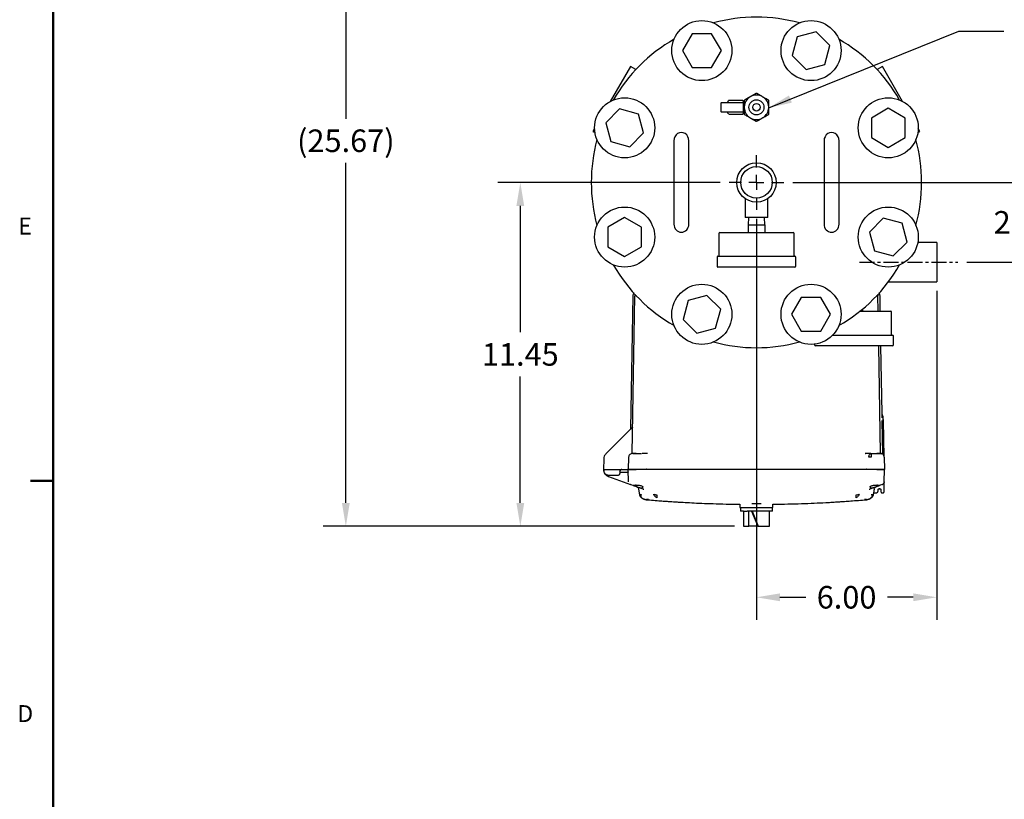
# Model space of a CAD drawing. Units: inches. Extents: x -1 to 128, y -1 to 99.
# Drawn here: x -1 to 32, y 55 to 81 of the extents above; entities that cross this region are included whole.
import ezdxf

# ---------------------------------------------------------------- set-up
doc = ezdxf.new("R2010")
doc.units = ezdxf.units.IN
doc.header["$MEASUREMENT"] = 0
doc.header["$PDSIZE"] = -1
doc.linetypes.add('CENTERX2', pattern=[0.8, 0.5, -0.1, 0.1, -0.1])
doc.layers.add('BORDER', color=7, linetype='Continuous', lineweight=50)
doc.layers.add('DIMENSIONS', color=7, linetype='Continuous')
doc.layers.add('OBJECT', color=7, linetype='Continuous')
doc.styles.add('SLDTEXTSTYLE0', font='TXT', dxfattribs={"width": 0.75})
doc.dimstyles.get("Standard").update_dxf_attribs({"dimtxt": 0.18, "dimasz": 0.18, "dimexe": 0.18, "dimexo": 0.0625, "dimgap": 0.09, "dimtad": 0, "dimtih": 1, "dimtoh": 1, "dimdec": 4, "dimzin": 0, "dimdsep": 46, "dimtxsty": 'Standard', "dimcen": 0.09, "dimadec": 0, "dimazin": 0, "dimtfac": 1, "dimtdec": 4, "dimtofl": 0, "dimtmove": 0, "dimatfit": 3, "dimfxl": 0, "dimtolj": 1, "dimtzin": 0, "dimarcsym": 0})

# ---------------------------------------------------------------- blocks, each defined once
blk = doc.blocks.new('_D')
at = {"layer": 'Defpoints', "color": 0}
for p in [(24.846, 75.335), (30.645, 72.68), (32.83, 72.68)]:
    blk.add_point(p, dxfattribs=at)
at = {"layer": 'OBJECT', "color": 0, "lineweight": -2}
for p, q in [((32.83, 76.115), (32.83, 76.895)), ((25.146, 75.335), (33.58, 75.335)), ((30.945, 72.68), (33.58, 72.68)), ((32.83, 71.9), (32.83, 71.12))]:
    blk.add_line(p, q, dxfattribs=at)
at = {"layer": 'OBJECT', "color": 0}
for points in [[(32.7, 76.115), (32.96, 76.115), (32.83, 75.335)], [(32.96, 71.9), (32.7, 71.9), (32.83, 72.68)]]:
    blk.add_solid(points, dxfattribs=at)
at = {"layer": 'OBJECT', "color": 0, "insert": (32.83, 74.382), "char_height": 0.75, "attachment_point": 2}
blk.add_mtext('\\A1;2.66', dxfattribs=at)
blk = doc.blocks.new('_D_1')
at = {"layer": 'Defpoints', "color": 0}
for p in [(23.939, 74.427), (29.939, 72.022), (29.939, 61.528)]:
    blk.add_point(p, dxfattribs=at)
at = {"layer": 'OBJECT', "color": 0, "lineweight": -2}
for p, q in [((23.939, 74.127), (23.939, 60.778)), ((29.939, 71.722), (29.939, 60.778)), ((24.719, 61.528), (25.579, 61.528)), ((29.159, 61.528), (28.299, 61.528))]:
    blk.add_line(p, q, dxfattribs=at)
at = {"layer": 'OBJECT', "color": 0}
for points in [[(24.719, 61.658), (24.719, 61.398), (23.939, 61.528)], [(29.159, 61.398), (29.159, 61.658), (29.939, 61.528)]]:
    blk.add_solid(points, dxfattribs=at)
at = {"layer": 'OBJECT', "color": 0, "insert": (26.939, 61.903), "char_height": 0.75, "attachment_point": 2}
blk.add_mtext('\\A1;6.00', dxfattribs=at)
blk = doc.blocks.new('_D_2')
at = {"layer": 'Defpoints', "color": 0}
for p in [(23.031, 75.335), (16.076, 63.89), (23.509, 63.89)]:
    blk.add_point(p, dxfattribs=at)
at = {"layer": 'OBJECT', "color": 0, "lineweight": -2}
for p, q in [((22.731, 75.335), (15.326, 75.335)), ((16.076, 74.555), (16.076, 70.347)), ((16.076, 64.67), (16.076, 68.877)), ((23.209, 63.89), (15.326, 63.89))]:
    blk.add_line(p, q, dxfattribs=at)
at = {"layer": 'OBJECT', "color": 0}
for points in [[(16.206, 74.555), (15.946, 74.555), (16.076, 75.335)], [(15.946, 64.67), (16.206, 64.67), (16.076, 63.89)]]:
    blk.add_solid(points, dxfattribs=at)
at = {"layer": 'OBJECT', "color": 0, "insert": (16.076, 69.987), "char_height": 0.75, "attachment_point": 2}
blk.add_mtext('\\A1;11.45', dxfattribs=at)
blk = doc.blocks.new('_D_3')
at = {"layer": 'Defpoints', "color": 0}
for p in [(22.24, 89.555), (10.267, 63.89), (23.509, 63.89)]:
    blk.add_point(p, dxfattribs=at)
at = {"layer": 'DIMENSIONS', "color": 0, "lineweight": -2}
for p, q in [((21.94, 89.555), (9.517, 89.555)), ((10.267, 88.775), (10.267, 77.457)), ((10.267, 64.67), (10.267, 75.987)), ((23.209, 63.89), (9.517, 63.89))]:
    blk.add_line(p, q, dxfattribs=at)
at = {"layer": 'DIMENSIONS', "color": 0}
for points in [[(10.397, 88.775), (10.137, 88.775), (10.267, 89.555)], [(10.137, 64.67), (10.397, 64.67), (10.267, 63.89)]]:
    blk.add_solid(points, dxfattribs=at)
at = {"layer": 'DIMENSIONS', "color": 0, "insert": (10.267, 77.097), "char_height": 0.75, "attachment_point": 2}
blk.add_mtext('\\A1;(25.67)', dxfattribs=at)
blk = doc.blocks.new('SW_CENTERMARKSYMBOL_0')
at = {"layer": 'OBJECT', "color": 0}
for p, q in [((0, 0.0833), (0, 0.1512)), ((-0.0833, 0), (-0.1513, 0)), ((0, 0), (-0.0417, 0)), ((0, 0), (0, 0.0417)), ((0, 0), (0, -0.0417)), ((0, 0), (0.0417, 0)), ((0.0833, 0), (0.1512, 0)), ((0, -0.0833), (0, -0.1513))]:
    blk.add_line(p, q, dxfattribs=at)

msp = doc.modelspace()

# ---------------------------------------------------------------- linework, layer by layer
at = {"color": 7, "linetype": 'Continuous', "lineweight": 25}
for p, q in [((25.924, 80.351), (25.297, 80.183)), ((26.384, 79.891), (25.924, 80.351)), ((21.796, 80.286), (21.471, 79.723)), ((22.446, 80.286), (21.796, 80.286)), ((22.77, 79.723), (22.446, 80.286)), ((25.297, 80.183), (25.129, 79.555)), ((21.471, 79.723), (21.796, 79.161)), ((22.446, 79.161), (22.77, 79.723)), ((26.216, 79.264), (26.384, 79.891)), ((25.129, 79.555), (25.588, 79.096)), ((19.746, 79.199), (19.072, 78.031)), ((19.925, 79.095), (19.746, 79.199)), ((21.796, 79.161), (22.446, 79.161)), ((25.588, 79.096), (26.216, 79.264)), ((28.131, 79.199), (27.952, 79.095)), ((28.805, 78.031), (28.131, 79.199)), ((23.485, 78.06), (23.027, 78.06)), ((23.501, 78.044), (23.501, 77.994)), ((23.532, 78.035), (23.501, 78.035)), ((23.75, 78.195), (23.721, 78.178)), ((24.156, 78.178), (24.127, 78.195)), ((19.382, 77.78), (18.923, 77.321)), ((20.009, 77.612), (19.382, 77.78)), ((22.756, 77.976), (22.756, 77.694)), ((22.772, 77.991), (23.485, 77.991)), ((23.501, 77.994), (23.501, 77.976)), ((23.501, 77.976), (23.501, 77.694)), ((23.532, 77.852), (23.532, 77.818)), ((24.345, 77.818), (24.345, 77.852)), ((28.327, 77.802), (27.764, 77.477)), ((28.889, 77.477), (28.327, 77.802)), ((20.177, 76.985), (20.009, 77.612)), ((23.485, 77.679), (22.772, 77.679)), ((23.027, 77.61), (23.485, 77.61)), ((23.501, 77.694), (23.501, 77.676)), ((23.501, 77.676), (23.501, 77.625)), ((23.501, 77.635), (23.532, 77.635)), ((23.721, 77.491), (23.75, 77.475)), ((24.127, 77.475), (24.156, 77.491)), ((27.764, 77.477), (27.764, 76.828)), ((28.889, 76.828), (28.889, 77.477)), ((18.55, 77.127), (18.496, 77.034)), ((18.923, 77.321), (19.091, 76.693)), ((29.381, 77.034), (29.327, 77.127)), ((18.496, 77.034), (18.563, 76.995)), ((19.718, 76.525), (20.177, 76.985)), ((21.189, 76.72), (21.189, 76.011)), ((21.689, 76.011), (21.689, 76.72)), ((26.189, 76.72), (26.189, 76.011)), ((26.689, 76.011), (26.689, 76.72)), ((27.764, 76.828), (28.327, 76.503)), ((28.327, 76.503), (28.889, 76.828)), ((29.315, 76.995), (29.381, 77.034)), ((19.091, 76.693), (19.718, 76.525)), ((21.189, 76.011), (21.189, 74.659)), ((21.689, 74.659), (21.689, 76.011)), ((26.189, 76.011), (26.189, 74.659)), ((26.689, 74.659), (26.689, 76.011)), ((23.564, 74.795), (23.564, 74.17)), ((24.314, 74.17), (24.314, 74.795)), ((21.189, 74.659), (21.189, 73.95)), ((21.689, 73.95), (21.689, 74.659)), ((26.189, 74.659), (26.189, 73.95)), ((26.689, 73.95), (26.689, 74.659)), ((19.55, 74.167), (18.988, 73.842)), ((20.113, 73.842), (19.55, 74.167)), ((24.314, 74.17), (23.564, 74.17)), ((23.669, 74.17), (23.664, 73.919)), ((24.214, 73.92), (24.209, 74.17)), ((28.159, 74.145), (27.7, 73.685)), ((28.786, 73.976), (28.159, 74.145)), ((18.988, 73.842), (18.988, 73.192)), ((20.113, 73.192), (20.113, 73.842)), ((23.664, 73.92), (23.664, 73.67)), ((23.664, 73.92), (23.938, 73.92)), ((23.938, 73.92), (24.214, 73.92)), ((24.214, 73.92), (24.214, 73.67)), ((28.954, 73.349), (28.786, 73.976)), ((22.689, 73.64), (22.689, 72.88)), ((22.719, 73.67), (23.939, 73.67)), ((23.939, 73.67), (25.159, 73.67)), ((25.189, 72.88), (25.189, 73.64)), ((27.7, 73.685), (27.868, 73.058)), ((18.988, 73.192), (19.55, 72.868)), ((19.55, 72.868), (20.113, 73.192)), ((28.495, 72.89), (28.954, 73.349)), ((29.939, 73.337), (29.311, 73.337)), ((29.939, 73.337), (29.939, 72.022)), ((22.626, 72.85), (22.626, 72.55)), ((22.656, 72.88), (23.939, 72.88)), ((23.939, 72.88), (25.221, 72.88)), ((25.251, 72.55), (25.251, 72.85)), ((27.868, 73.058), (28.495, 72.89)), ((25.221, 72.52), (22.656, 72.52)), ((28.329, 72.022), (29.939, 72.022)), ((19.824, 71.558), (19.747, 67.136)), ((19.803, 66.313), (19.894, 71.558)), ((22.289, 71.574), (21.661, 71.406)), ((22.748, 71.115), (22.289, 71.574)), ((25.432, 71.509), (25.107, 70.946)), ((26.081, 71.509), (25.432, 71.509)), ((26.406, 70.946), (26.081, 71.509)), ((27.981, 71.542), (27.981, 71.558)), ((27.992, 71.045), (27.983, 71.558)), ((28.062, 71.045), (28.053, 71.558)), ((21.661, 71.406), (21.493, 70.778)), ((22.58, 70.487), (22.748, 71.115)), ((25.107, 70.946), (25.432, 70.384)), ((26.081, 70.384), (26.406, 70.946)), ((27.38, 71.045), (28.409, 71.045)), ((27.464, 71.113), (27.464, 71.045)), ((28.439, 70.255), (28.439, 71.015)), ((21.493, 70.778), (21.953, 70.319)), ((21.953, 70.319), (22.58, 70.487)), ((25.432, 70.384), (26.081, 70.384)), ((26.479, 70.255), (27.189, 70.255)), ((27.189, 70.255), (28.471, 70.255)), ((28.501, 69.925), (28.501, 70.225)), ((25.876, 69.954), (25.876, 69.925)), ((28.471, 69.895), (25.906, 69.895)), ((28.074, 66.313), (28.012, 69.895)), ((28.121, 67.648), (28.082, 69.895)), ((28.152, 67.545), (28.128, 67.597)), ((28.158, 67.531), (28.15, 67.547)), ((28.143, 66.287), (28.123, 67.412)), ((28.156, 67.532), (28.155, 67.532)), ((28.16, 67.525), (28.158, 67.531)), ((28.196, 66.188), (28.164, 67.408)), ((19.81, 67.187), (18.927, 66.304)), ((19.746, 67.129), (19.742, 67.12)), ((19.744, 67.124), (19.742, 67.12)), ((19.747, 67.137), (19.745, 67.125)), ((19.803, 66.313), (19.792, 66.313)), ((19.894, 66.312), (19.865, 66.312)), ((19.878, 66.311), (19.875, 66.31)), ((19.884, 66.314), (19.876, 66.314)), ((19.899, 66.315), (19.895, 66.314)), ((19.931, 66.315), (19.931, 66.311)), ((19.931, 66.315), (20.115, 66.315)), ((20.315, 66.318), (20.305, 66.315)), ((20.315, 66.314), (20.305, 66.315)), ((20.315, 66.316), (20.315, 66.315)), ((27.562, 66.314), (27.555, 66.313)), ((27.562, 66.318), (27.572, 66.315)), ((27.562, 66.315), (27.562, 66.316)), ((27.762, 66.315), (27.762, 66.278)), ((27.762, 66.315), (27.946, 66.315)), ((27.762, 66.278), (27.762, 66.188)), ((28.084, 66.313), (28.065, 66.313)), ((28.066, 66.315), (28.089, 66.31)), ((18.854, 66.132), (18.848, 65.785)), ((19.681, 66.188), (19.671, 65.785)), ((28.191, 66.189), (28.196, 66.188)), ((28.196, 66.188), (28.207, 65.785)), ((18.848, 65.785), (18.848, 65.752)), ((18.863, 65.785), (18.848, 65.785)), ((18.863, 65.785), (19.461, 65.785)), ((19.012, 65.55), (18.952, 65.582)), ((19.008, 65.595), (19.336, 65.595)), ((19.396, 65.65), (19.403, 65.73)), ((19.399, 65.688), (19.403, 65.73)), ((19.399, 65.688), (19.644, 65.688)), ((19.461, 65.785), (19.64, 65.785)), ((19.671, 65.785), (19.64, 65.785)), ((19.681, 65.374), (19.671, 65.785)), ((19.92, 65.785), (19.671, 65.785)), ((20.235, 65.785), (19.92, 65.785)), ((27.947, 65.785), (19.93, 65.785)), ((20.238, 65.785), (20.235, 65.785)), ((27.641, 65.785), (20.238, 65.785)), ((27.957, 65.785), (27.641, 65.785)), ((28.207, 65.785), (27.957, 65.785)), ((28.196, 65.374), (28.207, 65.785)), ((19.012, 65.55), (19.747, 65.282)), ((19.012, 65.55), (19.747, 65.282)), ((19.733, 65.289), (19.753, 65.281)), ((19.733, 65.289), (19.735, 65.288)), ((19.747, 65.282), (19.817, 65.257)), ((28.13, 65.282), (28.06, 65.257)), ((28.124, 65.281), (28.144, 65.289)), ((28.125, 65.282), (28.13, 65.282)), ((28.155, 65.296), (28.13, 65.282)), ((28.142, 65.288), (28.144, 65.289)), ((28.187, 65.034), (28.196, 65.374)), ((20.166, 65.13), (19.982, 65.197)), ((20.055, 64.934), (20.021, 65.13)), ((20.055, 64.934), (20.065, 64.944)), ((20.055, 64.934), (20.059, 64.921)), ((20.058, 64.921), (20.062, 64.907)), ((20.058, 64.921), (20.062, 64.907)), ((20.065, 64.944), (20.097, 64.956)), ((20.166, 65.13), (20.19, 65.126)), ((20.174, 65.124), (20.166, 65.13)), ((27.254, 64.934), (27.312, 64.944)), ((27.312, 64.944), (27.36, 64.956)), ((27.687, 65.126), (27.711, 65.13)), ((27.703, 65.124), (27.711, 65.13)), ((27.895, 65.197), (27.711, 65.13)), ((27.815, 64.907), (27.819, 64.921)), ((27.815, 64.907), (27.819, 64.921)), ((27.856, 65.13), (27.822, 64.934)), ((27.86, 65.005), (27.927, 65.005)), ((27.987, 65.064), (27.988, 65.105)), ((28.018, 65.135), (28.053, 65.135)), ((28.053, 65.135), (28.018, 65.135)), ((28.083, 65.106), (28.085, 65.034)), ((28.115, 65.005), (28.157, 65.005)), ((20.125, 64.834), (20.111, 64.842)), ((20.344, 64.783), (20.278, 64.783)), ((23.389, 64.632), (23.389, 64.515)), ((24.096, 64.64), (23.781, 64.64)), ((24.489, 64.515), (24.489, 64.632)), ((27.599, 64.783), (27.533, 64.783)), ((27.766, 64.842), (27.752, 64.834)), ((23.389, 64.515), (24.489, 64.515)), ((23.409, 64.515), (23.409, 64.39)), ((23.51, 64.39), (23.409, 64.39)), ((23.509, 64.39), (23.509, 63.89)), ((23.51, 64.39), (23.626, 64.39)), ((23.939, 64.39), (23.626, 64.39)), ((23.682, 63.89), (23.682, 64.39)), ((23.777, 64.39), (23.981, 63.89)), ((23.791, 64.39), (23.995, 63.89)), ((24.469, 64.39), (23.939, 64.39)), ((24.368, 63.89), (24.368, 64.39)), ((24.469, 64.39), (24.469, 64.515)), ((23.509, 63.89), (23.682, 63.89)), ((23.981, 63.89), (23.682, 63.89)), ((23.981, 63.89), (23.995, 63.89)), ((23.995, 63.89), (24.327, 63.89)), ((24.327, 63.89), (24.368, 63.89))]:
    msp.add_line(p, q, dxfattribs=at)
at = {"color": 7, "linetype": 'Continuous', "lineweight": 25, "flags": 128}
for points in [[(27.977, 71.601), (27.979, 71.595), (27.983, 71.558)], [(27.983, 71.558), (27.979, 71.595), (27.977, 71.601)], [(19.717, 65.299), (19.721, 65.297), (19.732, 65.29)]]:
    msp.add_lwpolyline(points, dxfattribs=at)
at = {"color": 7, "linetype": 'Continuous', "lineweight": 25}
for centre, radius in [((22.121, 79.723), 1), ((25.756, 79.723), 1), ((19.55, 77.153), 1), ((23.939, 77.835), 0.25), ((28.327, 77.153), 1), ((23.939, 77.835), 0.125), ((23.939, 75.335), 0.657), ((23.939, 75.335), 0.525), ((19.55, 73.517), 1), ((28.327, 73.517), 1), ((22.121, 70.946), 1), ((25.756, 70.946), 1)]:
    msp.add_circle(centre, radius, dxfattribs=at)
for centre, radius, start, end in [((23.939, 75.335), 5.5, 74.9197, 105.0803), ((23.939, 75.335), 5.5, 119.9197, 150.0803), ((23.939, 75.335), 5.5, 29.9197, 60.0803), ((23.485, 78.044), 0.0156, 0, 90), ((23.939, 77.835), 0.407, 122.3676, 177.6324), ((23.939, 77.835), 0.407, 62.3676, 117.6324), ((23.939, 77.835), 0.407, 2.3676, 57.6324), ((22.772, 77.976), 0.0156, 90, 180), ((23.485, 77.976), 0.0156, 0, 90), ((23.939, 77.835), 0.407, 182.3676, 237.6324), ((23.939, 77.835), 0.407, 302.3676, 357.6324), ((22.772, 77.694), 0.0156, 180, 270), ((23.485, 77.694), 0.0156, 270, 0), ((23.485, 77.625), 0.0156, 270, 0), ((23.939, 77.835), 0.407, 242.3676, 297.6324), ((23.939, 75.335), 5.5, 164.9197, 195.0803), ((23.939, 75.335), 5.5, 0, 15.0803), ((23.939, 75.335), 5.5, 344.9197, 0), ((22.719, 73.64), 0.03, 90, 180), ((25.159, 73.64), 0.03, 0, 90), ((22.656, 72.85), 0.03, 90, 180), ((25.221, 72.85), 0.03, 0, 90), ((23.939, 75.335), 5.5, 209.9197, 240.0803), ((22.656, 72.55), 0.03, 180, 270), ((25.221, 72.55), 0.03, 270, 0), ((23.939, 75.335), 5.5, 299.9197, 330.0803), ((20.084, 71.555), 0.19, 165.8887, 179), ((19.919, 70.583), 0.975, 88.7732, 91.4643), ((27.958, 70.583), 0.975, 88.5357, 91.2268), ((28.409, 71.015), 0.03, 0, 90), ((28.471, 70.225), 0.03, 0, 90), ((23.939, 75.335), 5.5, 254.9197, 285.0803), ((25.906, 69.925), 0.03, 180, 270), ((28.471, 69.925), 0.03, 270, 0), ((28.101, 67.515), 0.06, 16.161, 33.2576), ((28.101, 67.515), 0.06, 1.5, 11.5478)]:
    msp.add_arc(centre, radius, start, end, dxfattribs=at)
for centre, major_axis, ratio, start_param, end_param in [((23.027, 77.835), (0, 0.225), 0.278977, 6.240806, 6.283185), ((23.027, 77.835), (0, 0.225), 0.278977, 3.099213, 3.141593), ((21.439, 76.72), (0, -0.275), 0.910105, 1.570796, 4.712389), ((26.439, 76.72), (0, -0.275), 0.910105, 1.570796, 4.712389), ((21.439, 73.95), (0, -0.275), 0.910105, 4.712389, 6.283185), ((21.439, 73.95), (0, -0.275), 0.910105, 0, 1.570796), ((26.439, 73.95), (0, -0.275), 0.910105, 4.712389, 6.283185), ((26.439, 73.95), (0, -0.275), 0.910105, 0, 1.570796)]:
    msp.add_ellipse(centre, major_axis=major_axis, ratio=ratio, start_param=start_param, end_param=end_param, dxfattribs=at)
for points, knots in [([(23.031, 78.058), (23.028, 78.059), (23.018, 78.061), (23.002, 78.052), (22.987, 78.035), (22.977, 78.016), (22.972, 78.002), (22.971, 77.999)], [0, 0, 0, 0, 0.113803, 0.365754, 0.623567, 0.931542, 1, 1, 1, 1]), ([(23.721, 78.178), (23.717, 78.176), (23.671, 78.15), (23.606, 78.112), (23.55, 78.08), (23.532, 78.069)], [0, 0, 0, 0, 0.062234, 0.69474, 1, 1, 1, 1]), ([(23.532, 78.069), (23.532, 78.063), (23.532, 78.031), (23.532, 77.973), (23.532, 77.906), (23.532, 77.865), (23.532, 77.852)], [0, 0, 0, 0, 0.098835, 0.459549, 0.827688, 1, 1, 1, 1]), ([(23.939, 78.304), (23.93, 78.299), (23.917, 78.292), (23.9, 78.282), (23.887, 78.274), (23.874, 78.267), (23.86, 78.259), (23.847, 78.251), (23.831, 78.242), (23.813, 78.231), (23.792, 78.219), (23.771, 78.207), (23.757, 78.199), (23.75, 78.195)], [0, 0, 0, 0, 0.14288, 0.214434, 0.286025, 0.358077, 0.430179, 0.502456, 0.574801, 0.680336, 0.786147, 0.892895, 1, 1, 1, 1]), ([(24.127, 78.195), (24.123, 78.197), (24.114, 78.203), (24.099, 78.211), (24.084, 78.22), (24.069, 78.229), (24.054, 78.237), (24.039, 78.246), (24.023, 78.255), (24.008, 78.264), (23.994, 78.272), (23.98, 78.28), (23.966, 78.288), (23.952, 78.296), (23.943, 78.301), (23.939, 78.304)], [0, 0, 0, 0, 0.062086, 0.139997, 0.218046, 0.296491, 0.375057, 0.454899, 0.534844, 0.615064, 0.695363, 0.771411, 0.847508, 0.923736, 1, 1, 1, 1]), ([(24.345, 78.069), (24.31, 78.089), (24.25, 78.124), (24.184, 78.162), (24.156, 78.178)], [0, 0, 0, 0, 0.574856, 1, 1, 1, 1]), ([(24.345, 77.852), (24.345, 77.884), (24.345, 77.96), (24.345, 78.029), (24.345, 78.069)], [0, 0, 0, 0, 0.419983, 1, 1, 1, 1]), ([(22.971, 77.999), (22.97, 77.997), (22.969, 77.992), (22.966, 77.989), (22.967, 77.99), (22.967, 77.99)], [0, 0, 0, 0, 0.400106, 0.9121496, 1, 1, 1, 1]), ([(23.532, 77.818), (23.532, 77.786), (23.532, 77.71), (23.532, 77.641), (23.532, 77.6)], [0, 0, 0, 0, 0.419983, 1, 1, 1, 1]), ([(24.345, 77.6), (24.345, 77.607), (24.345, 77.638), (24.345, 77.697), (24.345, 77.764), (24.345, 77.805), (24.345, 77.818)], [0, 0, 0, 0, 0.0988349, 0.4595488, 0.8276878, 1, 1, 1, 1]), ([(22.967, 77.679), (22.967, 77.679), (22.967, 77.68), (22.969, 77.676), (22.971, 77.672), (22.971, 77.67)], [0, 0, 0, 0, 0.288869, 0.778057, 1, 1, 1, 1]), ([(22.971, 77.67), (22.973, 77.664), (22.98, 77.647), (22.993, 77.627), (23.008, 77.613), (23.018, 77.612), (23.022, 77.612)], [0, 0, 0, 0, 0.184968, 0.553745, 0.854259, 1, 1, 1, 1]), ([(23.532, 77.6), (23.567, 77.58), (23.627, 77.546), (23.693, 77.508), (23.721, 77.491)], [0, 0, 0, 0, 0.574856, 1, 1, 1, 1]), ([(23.75, 77.475), (23.754, 77.472), (23.763, 77.467), (23.778, 77.459), (23.793, 77.45), (23.808, 77.441), (23.823, 77.432), (23.839, 77.424), (23.854, 77.415), (23.869, 77.406), (23.883, 77.398), (23.898, 77.389), (23.911, 77.381), (23.925, 77.374), (23.934, 77.368), (23.939, 77.366)], [0, 0, 0, 0, 0.0620863, 0.1399968, 0.218046, 0.2964906, 0.3750566, 0.4548993, 0.5348442, 0.6150643, 0.695363, 0.7714109, 0.8475083, 0.9237359, 1, 1, 1, 1]), ([(23.939, 77.366), (23.947, 77.371), (23.96, 77.378), (23.977, 77.388), (23.99, 77.396), (24.003, 77.403), (24.017, 77.411), (24.03, 77.419), (24.046, 77.428), (24.064, 77.438), (24.085, 77.45), (24.106, 77.462), (24.12, 77.471), (24.127, 77.475)], [0, 0, 0, 0, 0.14288, 0.214434, 0.286025, 0.358077, 0.430179, 0.502456, 0.574801, 0.680336, 0.786147, 0.892895, 1, 1, 1, 1]), ([(24.156, 77.491), (24.16, 77.494), (24.206, 77.52), (24.271, 77.558), (24.327, 77.59), (24.345, 77.6)], [0, 0, 0, 0, 0.0622344, 0.6947403, 1, 1, 1, 1]), ([(19.855, 71.659), (19.846, 71.642), (19.829, 71.611), (19.826, 71.574), (19.824, 71.557)], [0, 0, 0, 0, 0.5104925, 1, 1, 1, 1]), ([(28.053, 71.557), (28.051, 71.574), (28.048, 71.611), (28.03, 71.643), (28.021, 71.66)], [0, 0, 0, 0, 0.484639, 1, 1, 1, 1]), ([(28.122, 67.504), (28.121, 67.53), (28.12, 67.583), (28.12, 67.625), (28.12, 67.631), (28.12, 67.631)], [0, 0, 0, 0, 0.495999, 0.994649, 1, 1, 1, 1]), ([(28.152, 67.546), (28.144, 67.562), (28.126, 67.594), (28.123, 67.63), (28.121, 67.648)], [0, 0, 0, 0, 0.5, 1, 1, 1, 1]), ([(28.159, 67.513), (28.16, 67.515), (28.16, 67.517), (28.161, 67.516), (28.161, 67.516)], [0, 0, 0, 0, 0.930296, 1, 1, 1, 1]), ([(28.163, 67.407), (28.163, 67.419), (28.162, 67.442), (28.162, 67.474), (28.161, 67.501), (28.161, 67.511), (28.161, 67.517)], [0, 0, 0, 0, 0.249471, 0.499353, 0.749553, 1, 1, 1, 1]), ([(28.164, 67.408), (28.164, 67.417), (28.163, 67.438), (28.162, 67.468), (28.162, 67.496), (28.161, 67.513), (28.161, 67.516), (28.161, 67.517)], [0, 0, 0, 0, 0.163727, 0.363687, 0.575676, 0.810958, 1, 1, 1, 1]), ([(19.746, 67.124), (19.746, 67.124), (19.746, 67.124), (19.745, 67.123), (19.744, 67.122), (19.742, 67.12), (19.74, 67.118), (19.739, 67.116), (19.738, 67.116)], [0, 0, 0, 0, 0.087825, 0.288727, 0.478139, 0.657663, 0.830874, 1, 1, 1, 1]), ([(19.757, 67.146), (19.756, 67.144), (19.756, 67.14), (19.754, 67.132), (19.75, 67.128), (19.748, 67.125)], [0, 0, 0, 0, 0.263145, 0.520736, 1, 1, 1, 1]), ([(19.755, 67.143), (19.755, 67.143), (19.755, 67.143), (19.755, 67.142), (19.755, 67.141), (19.755, 67.141), (19.755, 67.141)], [0, 0, 0, 0, 0.326957, 0.650628, 0.949544, 1, 1, 1, 1]), ([(19.806, 67.19), (19.806, 67.188), (19.805, 67.185), (19.803, 67.181), (19.801, 67.179), (19.8, 67.178)], [0, 0, 0, 0, 0.366858, 0.718327, 1, 1, 1, 1]), ([(19.803, 67.192), (19.802, 67.19), (19.802, 67.187), (19.801, 67.185), (19.801, 67.184)], [0, 0, 0, 0, 0.780206, 1, 1, 1, 1]), ([(19.804, 67.186), (19.804, 67.186), (19.804, 67.185), (19.804, 67.184), (19.804, 67.182), (19.804, 67.181), (19.803, 67.181)], [0, 0, 0, 0, 0.322144, 0.635583, 0.948541, 1, 1, 1, 1]), ([(19.807, 67.191), (19.807, 67.191), (19.807, 67.189), (19.807, 67.186), (19.807, 67.184)], [0, 0, 0, 0, 0.515108, 1, 1, 1, 1]), ([(19.818, 67.199), (19.818, 67.198), (19.817, 67.197), (19.815, 67.194), (19.813, 67.19), (19.811, 67.188), (19.809, 67.187)], [0, 0, 0, 0, 0.277184, 0.535117, 0.774417, 1, 1, 1, 1]), ([(18.927, 66.304), (18.906, 66.279), (18.865, 66.229), (18.857, 66.164), (18.854, 66.132)], [0, 0, 0, 0, 0.499934, 1, 1, 1, 1]), ([(19.932, 66.313), (19.916, 66.313), (19.885, 66.314), (19.847, 66.314), (19.821, 66.315), (19.817, 66.315), (19.814, 66.315)], [0, 0, 0, 0, 0.267166, 0.522752, 0.766981, 1, 1, 1, 1]), ([(19.819, 66.315), (19.82, 66.315), (19.824, 66.315), (19.851, 66.315), (19.889, 66.315), (19.917, 66.315), (19.931, 66.315)], [0, 0, 0, 0, 0.096252, 0.447366, 0.724486, 1, 1, 1, 1]), ([(19.931, 66.313), (19.917, 66.313), (19.902, 66.313), (19.888, 66.313), (19.888, 66.313)], [0, 0, 0, 0, 0.970384, 1, 1, 1, 1]), ([(20.311, 66.314), (20.309, 66.314), (20.284, 66.314), (20.218, 66.314), (20.164, 66.313), (20.128, 66.313)], [0, 0, 0, 0, 0.031591, 0.358382, 1, 1, 1, 1]), ([(27.749, 66.313), (27.713, 66.313), (27.66, 66.314), (27.589, 66.314), (27.561, 66.314), (27.555, 66.314)], [0, 0, 0, 0, 0.6104, 0.921302, 1, 1, 1, 1]), ([(27.679, 66.192), (27.681, 66.209), (27.685, 66.241), (27.704, 66.281), (27.726, 66.306), (27.742, 66.309), (27.748, 66.311)], [0, 0, 0, 0, 0.2834216, 0.5672415, 0.8508597, 1, 1, 1, 1]), ([(27.946, 66.315), (27.964, 66.315), (27.999, 66.315), (28.038, 66.315), (28.062, 66.315), (28.065, 66.315), (28.066, 66.315)], [0, 0, 0, 0, 0.279198, 0.559236, 0.780259, 1, 1, 1, 1]), ([(28.079, 66.313), (28.072, 66.313), (28.059, 66.313), (28.027, 66.313), (27.988, 66.313), (27.96, 66.313), (27.946, 66.313)], [0, 0, 0, 0, 0.250244, 0.500315, 0.7502, 1, 1, 1, 1]), ([(28.122, 66.295), (28.119, 66.299), (28.113, 66.307), (28.097, 66.311), (28.089, 66.313)], [0, 0, 0, 0, 0.525721, 1, 1, 1, 1]), ([(28.191, 66.187), (28.19, 66.199), (28.188, 66.224), (28.171, 66.259), (28.145, 66.289), (28.121, 66.3), (28.109, 66.306)], [0, 0, 0, 0, 0.23381, 0.48531, 0.744647, 1, 1, 1, 1]), ([(27.762, 66.188), (27.747, 66.189), (27.717, 66.191), (27.692, 66.192), (27.679, 66.192)], [0, 0, 0, 0, 0.499999, 1, 1, 1, 1]), ([(18.848, 65.752), (18.849, 65.739), (18.851, 65.715), (18.866, 65.676), (18.896, 65.636), (18.947, 65.602), (18.988, 65.597), (19.008, 65.595)], [0, 0, 0, 0, 0.15417, 0.28931, 0.501667, 0.757448, 1, 1, 1, 1]), ([(18.853, 65.746), (18.855, 65.734), (18.859, 65.696), (18.891, 65.639), (18.943, 65.582), (18.99, 65.56), (19.012, 65.55)], [0, 0, 0, 0, 0.140269, 0.427067, 0.724636, 1, 1, 1, 1]), ([(19.336, 65.595), (19.343, 65.596), (19.358, 65.597), (19.376, 65.609), (19.387, 65.623), (19.394, 65.637), (19.395, 65.645), (19.396, 65.65)], [0, 0, 0, 0, 0.239613, 0.490508, 0.712588, 0.848231, 1, 1, 1, 1]), ([(19.387, 65.726), (19.395, 65.74), (19.407, 65.762), (19.431, 65.779), (19.447, 65.784), (19.456, 65.785), (19.461, 65.785)], [0, 0, 0, 0, 0.479269, 0.732995, 0.866667, 1, 1, 1, 1]), ([(19.411, 65.755), (19.413, 65.758), (19.417, 65.765), (19.425, 65.773), (19.433, 65.778), (19.436, 65.78), (19.437, 65.78)], [0, 0, 0, 0, 0.251347, 0.547773, 0.844674, 1, 1, 1, 1]), ([(19.461, 65.785), (19.456, 65.785), (19.448, 65.784), (19.441, 65.781), (19.437, 65.78)], [0, 0, 0, 0, 0.549676, 1, 1, 1, 1]), ([(19.671, 65.785), (19.672, 65.785), (19.674, 65.785), (19.696, 65.785), (19.742, 65.785), (19.81, 65.785), (19.875, 65.785), (19.912, 65.785), (19.93, 65.785)], [0, 0, 0, 0, 0.136161, 0.27043, 0.499999, 0.729569, 0.863804, 1, 1, 1, 1]), ([(20.282, 65.799), (20.276, 65.795), (20.262, 65.787), (20.246, 65.786), (20.238, 65.785)], [0, 0, 0, 0, 0.488751, 1, 1, 1, 1]), ([(27.641, 65.785), (27.633, 65.785), (27.616, 65.787), (27.602, 65.795), (27.595, 65.799)], [0, 0, 0, 0, 0.511194, 1, 1, 1, 1]), ([(27.947, 65.785), (27.965, 65.785), (28.002, 65.785), (28.067, 65.785), (28.135, 65.785), (28.181, 65.785), (28.203, 65.785), (28.205, 65.785), (28.207, 65.785)], [0, 0, 0, 0, 0.136161, 0.27043, 0.499999, 0.729569, 0.863804, 1, 1, 1, 1]), ([(19.747, 65.282), (19.747, 65.282), (19.747, 65.282), (19.747, 65.282), (19.747, 65.282)], [0, 0, 0, 0, 0.55998, 1, 1, 1, 1]), ([(19.93, 65.257), (19.917, 65.256), (19.891, 65.253), (19.858, 65.252), (19.832, 65.253), (19.822, 65.256), (19.817, 65.257)], [0, 0, 0, 0, 0.251515, 0.499829, 0.747978, 1, 1, 1, 1]), ([(19.826, 65.254), (19.836, 65.25), (19.858, 65.242), (19.914, 65.222), (19.958, 65.205), (19.982, 65.197)], [0, 0, 0, 0, 0.30892, 0.626644, 1, 1, 1, 1]), ([(19.93, 65.257), (19.945, 65.258), (19.975, 65.261), (20.017, 65.259), (20.054, 65.254), (20.095, 65.245), (20.129, 65.231), (20.15, 65.214), (20.152, 65.203), (20.153, 65.197)], [0, 0, 0, 0, 0.137201, 0.275117, 0.384601, 0.494633, 0.716922, 0.855609, 1, 1, 1, 1]), ([(27.724, 65.197), (27.725, 65.203), (27.727, 65.214), (27.748, 65.231), (27.782, 65.245), (27.823, 65.254), (27.86, 65.259), (27.902, 65.261), (27.932, 65.258), (27.947, 65.257)], [0, 0, 0, 0, 0.14435, 0.283075, 0.505364, 0.615309, 0.72488, 0.862752, 1, 1, 1, 1]), ([(27.895, 65.197), (27.919, 65.206), (27.963, 65.222), (28.018, 65.242), (28.048, 65.253), (28.057, 65.256), (28.059, 65.257)], [0, 0, 0, 0, 0.335944, 0.621829, 0.903831, 1, 1, 1, 1]), ([(28.06, 65.257), (28.055, 65.256), (28.045, 65.253), (28.019, 65.252), (27.986, 65.253), (27.96, 65.256), (27.947, 65.257)], [0, 0, 0, 0, 0.251498, 0.50057, 0.748292, 1, 1, 1, 1]), ([(28.13, 65.282), (28.13, 65.282), (28.13, 65.282), (28.13, 65.282), (28.13, 65.282)], [0, 0, 0, 0, 0.55957, 1, 1, 1, 1]), ([(28.155, 65.296), (28.161, 65.301), (28.171, 65.309), (28.177, 65.319), (28.18, 65.323)], [0, 0, 0, 0, 0.6321818, 1, 1, 1, 1]), ([(28.155, 65.296), (28.161, 65.301), (28.169, 65.307), (28.174, 65.314), (28.175, 65.316)], [0, 0, 0, 0, 0.8366273, 1, 1, 1, 1]), ([(28.178, 65.32), (28.18, 65.324), (28.187, 65.334), (28.194, 65.352), (28.195, 65.367), (28.196, 65.374)], [0, 0, 0, 0, 0.229603, 0.623152, 1, 1, 1, 1]), ([(19.982, 65.197), (19.994, 65.193), (20.017, 65.185), (20.049, 65.176), (20.078, 65.17), (20.104, 65.168), (20.125, 65.17), (20.141, 65.176), (20.151, 65.185), (20.153, 65.193), (20.153, 65.197)], [0, 0, 0, 0, 0.134567, 0.260352, 0.381205, 0.5, 0.618795, 0.739648, 0.865433, 1, 1, 1, 1]), ([(20.111, 64.842), (20.104, 64.848), (20.09, 64.86), (20.074, 64.883), (20.061, 64.907), (20.057, 64.925), (20.055, 64.934)], [0, 0, 0, 0, 0.247854, 0.499978, 0.752113, 1, 1, 1, 1]), ([(20.097, 64.956), (20.093, 64.945), (20.086, 64.922), (20.085, 64.889), (20.092, 64.86), (20.105, 64.848), (20.111, 64.842)], [0, 0, 0, 0, 0.233894, 0.484353, 0.743081, 1, 1, 1, 1]), ([(20.153, 65.197), (20.153, 65.197), (20.153, 65.197), (20.153, 65.197), (20.153, 65.197)], [0, 0, 0, 0, 0.56, 1, 1, 1, 1]), ([(20.622, 64.842), (20.611, 64.848), (20.589, 64.86), (20.558, 64.889), (20.533, 64.922), (20.522, 64.945), (20.517, 64.956)], [0, 0, 0, 0, 0.256914, 0.515644, 0.766106, 1, 1, 1, 1]), ([(20.623, 64.934), (20.623, 64.925), (20.623, 64.907), (20.623, 64.883), (20.623, 64.86), (20.622, 64.848), (20.622, 64.842)], [0, 0, 0, 0, 0.247874, 0.500009, 0.752139, 1, 1, 1, 1]), ([(27.255, 64.842), (27.255, 64.848), (27.255, 64.86), (27.255, 64.883), (27.254, 64.907), (27.254, 64.925), (27.254, 64.934)], [0, 0, 0, 0, 0.2478611, 0.499991, 0.7521256, 1, 1, 1, 1]), ([(27.36, 64.956), (27.355, 64.945), (27.344, 64.922), (27.319, 64.889), (27.288, 64.86), (27.266, 64.848), (27.255, 64.842)], [0, 0, 0, 0, 0.233894, 0.484356, 0.743086, 1, 1, 1, 1]), ([(27.724, 65.197), (27.724, 65.197), (27.724, 65.197), (27.724, 65.197), (27.724, 65.197)], [0, 0, 0, 0, 0.56, 1, 1, 1, 1]), ([(27.724, 65.197), (27.724, 65.193), (27.726, 65.185), (27.736, 65.176), (27.752, 65.17), (27.773, 65.168), (27.799, 65.17), (27.828, 65.176), (27.861, 65.185), (27.883, 65.193), (27.895, 65.197)], [0, 0, 0, 0, 0.134567, 0.260352, 0.381205, 0.5, 0.618795, 0.739648, 0.865433, 1, 1, 1, 1]), ([(27.766, 64.842), (27.772, 64.848), (27.785, 64.86), (27.792, 64.889), (27.791, 64.922), (27.784, 64.945), (27.78, 64.956)], [0, 0, 0, 0, 0.256919, 0.515647, 0.766106, 1, 1, 1, 1]), ([(27.822, 64.934), (27.82, 64.925), (27.816, 64.907), (27.803, 64.883), (27.787, 64.86), (27.773, 64.848), (27.766, 64.842)], [0, 0, 0, 0, 0.247887, 0.500022, 0.752146, 1, 1, 1, 1]), ([(27.927, 65.005), (27.935, 65.006), (27.95, 65.007), (27.969, 65.02), (27.98, 65.035), (27.986, 65.05), (27.987, 65.059), (27.987, 65.064)], [0, 0, 0, 0, 0.238456, 0.489292, 0.705546, 0.843108, 1, 1, 1, 1]), ([(27.988, 65.105), (27.988, 65.108), (27.988, 65.112), (27.991, 65.119), (27.996, 65.126), (28.001, 65.13), (28.008, 65.134), (28.014, 65.134), (28.018, 65.135)], [0, 0, 0, 0, 0.1530575, 0.2870418, 0.4969865, 0.6281815, 0.7559293, 1, 1, 1, 1]), ([(28.053, 65.135), (28.057, 65.134), (28.065, 65.134), (28.074, 65.127), (28.08, 65.12), (28.083, 65.113), (28.083, 65.108), (28.083, 65.106)], [0, 0, 0, 0, 0.240952, 0.494657, 0.708899, 0.844947, 1, 1, 1, 1]), ([(28.085, 65.034), (28.086, 65.032), (28.086, 65.027), (28.089, 65.021), (28.092, 65.016), (28.098, 65.01), (28.105, 65.006), (28.112, 65.005), (28.115, 65.005)], [0, 0, 0, 0, 0.152655, 0.297475, 0.434454, 0.563588, 0.797342, 1, 1, 1, 1]), ([(28.157, 65.005), (28.161, 65.005), (28.168, 65.006), (28.178, 65.012), (28.183, 65.02), (28.186, 65.027), (28.187, 65.032), (28.187, 65.034)], [0, 0, 0, 0, 0.241746, 0.497064, 0.700952, 0.838681, 1, 1, 1, 1]), ([(20.062, 64.907), (20.068, 64.894), (20.078, 64.871), (20.096, 64.855), (20.103, 64.848)], [0, 0, 0, 0, 0.5877, 1, 1, 1, 1]), ([(20.074, 64.885), (20.074, 64.884), (20.079, 64.873), (20.089, 64.864), (20.098, 64.856)], [0, 0, 0, 0, 0.076231, 1, 1, 1, 1]), ([(20.101, 64.849), (20.129, 64.827), (20.179, 64.789), (20.24, 64.782), (20.267, 64.779)], [0, 0, 0, 0, 0.557356, 1, 1, 1, 1]), ([(20.125, 64.834), (20.145, 64.821), (20.187, 64.794), (20.235, 64.789), (20.261, 64.786)], [0, 0, 0, 0, 0.452919, 1, 1, 1, 1]), ([(20.267, 64.776), (20.267, 64.776), (20.267, 64.776), (20.269, 64.777), (20.272, 64.779), (20.276, 64.782), (20.278, 64.783)], [0, 0, 0, 0, 0.131122, 0.426172, 0.715764, 1, 1, 1, 1]), ([(20.267, 64.776), (20.348, 64.77), (20.507, 64.756), (20.728, 64.739), (20.913, 64.726), (21.055, 64.716), (21.177, 64.708), (21.299, 64.701), (21.476, 64.69), (21.72, 64.677), (22.038, 64.661), (22.409, 64.646), (22.822, 64.634), (23.157, 64.626), (23.347, 64.624), (23.389, 64.624)], [0, 0, 0, 0, 0.077706, 0.153309, 0.212606, 0.255597, 0.290691, 0.329645, 0.37254, 0.461413, 0.563529, 0.678888, 0.817183, 0.960621, 1, 1, 1, 1]), ([(24.489, 64.623), (24.497, 64.624), (24.663, 64.625), (24.98, 64.632), (25.43, 64.645), (25.851, 64.662), (26.174, 64.677), (26.409, 64.69), (26.563, 64.7), (26.716, 64.709), (26.886, 64.72), (27.094, 64.735), (27.341, 64.754), (27.519, 64.769), (27.61, 64.776)], [0, 0, 0, 0, 0.007722, 0.160103, 0.304327, 0.439678, 0.563637, 0.615516, 0.665054, 0.712252, 0.762098, 0.828617, 0.912652, 1, 1, 1, 1]), ([(27.61, 64.779), (27.637, 64.782), (27.699, 64.789), (27.748, 64.827), (27.776, 64.849)], [0, 0, 0, 0, 0.442644, 1, 1, 1, 1]), ([(27.616, 64.786), (27.642, 64.789), (27.69, 64.794), (27.732, 64.821), (27.752, 64.834)], [0, 0, 0, 0, 0.547077, 1, 1, 1, 1]), ([(27.775, 64.848), (27.774, 64.847), (27.774, 64.847), (27.769, 64.844), (27.766, 64.842)], [0, 0, 0, 0, 0.495874, 1, 1, 1, 1]), ([(27.774, 64.848), (27.781, 64.855), (27.799, 64.871), (27.809, 64.894), (27.815, 64.907)], [0, 0, 0, 0, 0.411245, 1, 1, 1, 1]), ([(27.779, 64.856), (27.787, 64.863), (27.796, 64.871), (27.801, 64.88), (27.801, 64.88)], [0, 0, 0, 0, 0.996118, 1, 1, 1, 1]), ([(27.783, 64.858), (27.784, 64.859), (27.792, 64.866), (27.799, 64.875), (27.803, 64.884), (27.803, 64.884)], [0, 0, 0, 0, 0.12838, 0.971399, 1, 1, 1, 1])]:
    msp.add_open_spline(points, degree=3, knots=knots, dxfattribs=at)
for points in [[(19.811, 66.315), (19.794, 66.313), (19.761, 66.309), (19.718, 66.28), (19.688, 66.238), (19.683, 66.205), (19.681, 66.188)], [(19.403, 65.73), (19.404, 65.737), (19.407, 65.752), (19.421, 65.77), (19.44, 65.782), (19.455, 65.784), (19.463, 65.785)], [(19.674, 65.717), (19.673, 65.713), (19.672, 65.706), (19.665, 65.696), (19.655, 65.689), (19.648, 65.688), (19.644, 65.688)], [(28.196, 65.374), (28.195, 65.364), (28.192, 65.344), (28.178, 65.317), (28.157, 65.295), (28.139, 65.287), (28.13, 65.282)], [(20.021, 65.13), (20.018, 65.138), (20.014, 65.155), (19.999, 65.177), (19.98, 65.195), (19.964, 65.203), (19.956, 65.206)], [(20.517, 64.956), (20.524, 64.954), (20.538, 64.95), (20.565, 64.944), (20.593, 64.939), (20.613, 64.936), (20.623, 64.934)], [(27.78, 64.956), (27.787, 64.954), (27.8, 64.95), (27.813, 64.944), (27.821, 64.939), (27.822, 64.936), (27.822, 64.934)], [(27.86, 65.005), (27.856, 65.005), (27.849, 65.004), (27.84, 64.998), (27.836, 64.993), (27.834, 64.99)], [(27.856, 65.13), (27.859, 65.138), (27.863, 65.155), (27.878, 65.177), (27.897, 65.195), (27.913, 65.203), (27.921, 65.206)]]:
    msp.add_open_spline(points, degree=3, dxfattribs=at)
at = {"layer": 'BORDER'}
for p, q in [((0.523, 97.911), (0.523, 0.411)), ((0.523, 65.409), (-0.227, 65.409))]:
    msp.add_line(p, q, dxfattribs=at)
at = {"layer": 'OBJECT', "linetype": 'CENTERX2'}
msp.add_line((27.369, 72.68), (30.645, 72.68), dxfattribs=at)

# ---------------------------------------------------------------- block references
at = {"layer": 'OBJECT', "xscale": 6, "yscale": 6, "zscale": 6}
msp.add_blockref('SW_CENTERMARKSYMBOL_0', (23.939, 75.335), dxfattribs=at)

# ---------------------------------------------------------------- texts
at = {"layer": 'BORDER', "color": 7, "char_height": 0.562, "attachment_point": 1, "style": 'SLDTEXTSTYLE0'}
for s, insert in [('E', (-0.64, 74.163)), ('D', (-0.67, 57.938))]:
    msp.add_mtext(s, dxfattribs=dict(at, insert=insert))

# ---------------------------------------------------------------- dimensions: what is measured, and where the dimension line sits
at = {"layer": 'DIMENSIONS'}
dim = msp.add_linear_dim(base=(10.2668, 63.8899), p1=(22.2397, 89.555), p2=(23.5086, 63.8899), angle=90, text='(<>)', dimstyle='Standard', override={"dimscale": 6, "dimtxt": 0.125, "dimasz": 0.13, "dimexe": 0.125, "dimexo": 0.05, "dimgap": 0.06, "dimdec": 2, "dimadec": 2, "dimtdec": 2}, dxfattribs=at)
dim.commit()
dim.dimension.update_dxf_attribs({"geometry": '_D_3', "text_midpoint": (10.2668, 76.7224), "dimtype": 160})
at = {"layer": 'OBJECT'}
for base, p1, p2, picture, middle in [((32.830375139, 72.679873301), (24.846022294, 75.334873301), (30.644719787, 72.679873301), '_D', (32.830375139, 74.007373301)), ((16.07631757, 63.889873301), (23.031022294, 75.334873301), (23.508608514, 63.889873301), '_D_2', (16.07631757, 69.612373301))]:
    dim = msp.add_linear_dim(base=base, p1=p1, p2=p2, angle=90, dimstyle='Standard', override={"dimscale": 6, "dimtxt": 0.125, "dimasz": 0.13, "dimexe": 0.125, "dimexo": 0.05, "dimgap": 0.06, "dimdec": 2, "dimadec": 2, "dimtdec": 2}, dxfattribs=at)
    dim.commit()
    dim.dimension.update_dxf_attribs({"geometry": picture, "text_midpoint": middle, "dimtype": 160})
dim = msp.add_linear_dim(base=(29.939, 61.528), p1=(23.939, 74.427), p2=(29.939, 72.022), dimstyle='Standard', override={"dimscale": 6, "dimtxt": 0.125, "dimasz": 0.13, "dimexe": 0.125, "dimexo": 0.05, "dimgap": 0.06, "dimdec": 2, "dimadec": 2, "dimtdec": 2}, dxfattribs=at)
dim.commit()
dim.dimension.update_dxf_attribs({"geometry": '_D_1', "text_midpoint": (26.939, 61.528), "dimtype": 160})

# ---------------------------------------------------------------- leaders
msp.add_leader([(24.345, 77.818), (30.679, 80.37), (32.179, 80.37)], dimstyle='Standard', override={"dimscale": 6, "dimtxt": 0.125, "dimasz": 0.13, "dimexe": 0.125, "dimexo": 0.05, "dimgap": 0.06, "dimdec": 2, "dimadec": 2, "dimtdec": 2}, dxfattribs=at)

doc.saveas('drawing.dxf')
